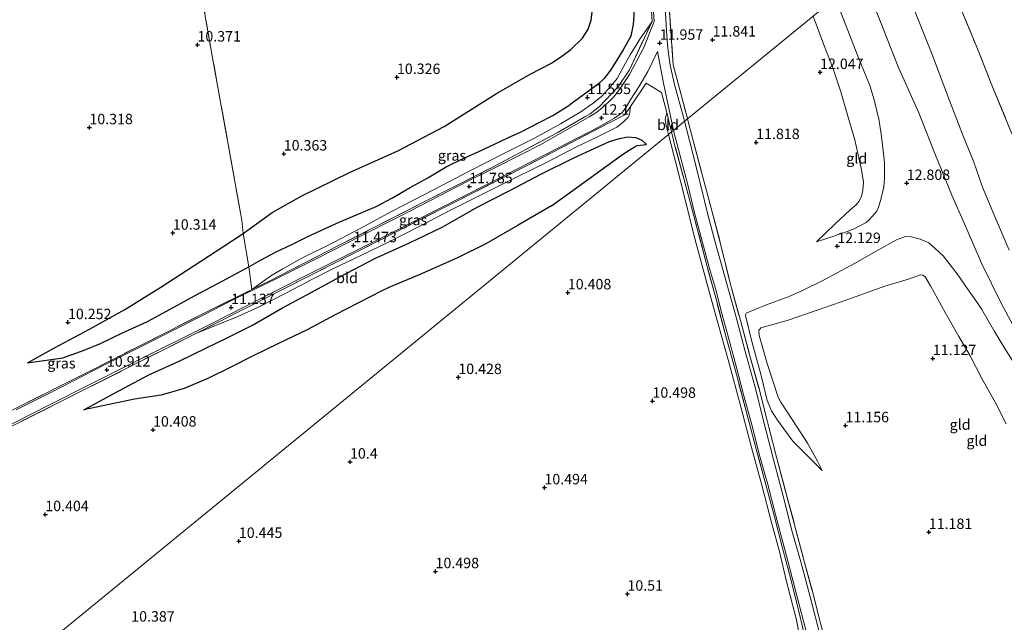
# Model space of a CAD drawing. Units: metres. Extents: x 189997 to 200006, y 437498 to 443753.
# Drawn here: x 194288 to 194523, y 437788 to 437933 of the extents above; entities that cross this region are included whole.
import ezdxf
from ezdxf.enums import TextEntityAlignment as Align

# ---------------------------------------------------------------- set-up
doc = ezdxf.new("R2010")
doc.units = ezdxf.units.M
doc.linetypes.add('IE-TERREINAFSCHEIDING', pattern=[10, 8, -2])
doc.layers.get('0').update_dxf_attribs({"lineweight": 25})
for name, color, linetype in [('B-ME-GW-GRONDWERKLIJN-L-B1', 10, 'Continuous'), ('B-ME-GW-HOOGTEPUNT-S-B1', 10, 'Continuous'), ('B-ME-OG-BREUK-L-B1', 10, 'Continuous')]:
    doc.layers.add(name, color=color, linetype=linetype)
for name, color, linetype, lineweight in [('B-ME-GW-KRUINLIJN-L-B1', 93, 'Continuous', 18), ('B-ME-GW-TEENLIJN-L-B1', 93, 'Continuous', 18), ('B-ME-IE-GRASLAND-GV-B6', 93, 'Continuous', 18), ('B-ME-IE-GRONDWERKLIJN-GROND_INGERICHT-GV-B6', 253, 'Continuous', 18), ('B-ME-IE-HULPGEOMETRIE-L-B1', 53, 'Continuous', 18), ('B-ME-IE-TERREINAFSCHEIDING-DOORGANG-L-B1', 8, 'IE-TERREINAFSCHEIDING-KUNSTMATIG-OPEN', 18), ('B-ME-IE-TERREINAFSCHEIDING-RASTERHEKWERK-L-B1', 8, 'IE-TERREINAFSCHEIDING', 18), ('B-ME-VH-VERH_SOORT-HALF_VERHARDING-GV-B6', 8, 'IE-TERREINAFSCHEIDING-NATUURLIJK-HOUTWAL', 18)]:
    doc.layers.add(name, color=color, linetype=linetype, lineweight=lineweight)
doc.styles.add('NLCS-ISO', font='NLCS-ISO.TTF')
doc.linetypes.add('IE-TERREINAFSCHEIDING-KUNSTMATIG-OPEN', pattern='A,7,-1.5,[67,NLCS.SHX,S=0.75,R=0,X=0,Y=0],-1.5', length=10)
doc.linetypes.add('IE-TERREINAFSCHEIDING-NATUURLIJK-HOUTWAL', pattern='A,7,-1.5,[67,NLCS.SHX,S=0.75,R=45,X=0,Y=0],-1.5,7,-1.5,[70,NLCS.SHX,S=0.75,R=0,X=0,Y=0],-1.5', length=20)

# ---------------------------------------------------------------- blocks, each defined once
blk = doc.blocks.new('hoogtepunt')
for p, q in [((-0.5, 0), (0.5, 0)), ((0, 0.5), (0, -0.5))]:
    blk.add_line(p, q)

msp = doc.modelspace()

# ---------------------------------------------------------------- linework, layer by layer
at = {"layer": 'B-ME-GW-GRONDWERKLIJN-L-B1'}
for points in [[(194425.309, 437993.511, 11.361), (194430.191, 437975.797, 11.428), (194431.688, 437970.751, 11.473), (194432.173, 437968.296, 11.494), (194433.53, 437959.623, 11.564), (194433.873, 437953.711, 11.555), (194434.254, 437948.284, 11.559), (194435.021, 437940.245, 11.568), (194434.801, 437936.475, 11.588), (194434.715, 437933.626, 11.625), (194434.614, 437931.397, 11.592), (194434.003, 437928.604, 11.621), (194432.207, 437925.373, 11.617), (194430.552, 437922.631, 11.719), (194429.149, 437920.48, 11.588), (194427.636, 437918.529, 11.58), (194426.231, 437917.155, 11.576), (194419.451, 437912.185, 11.6)], [(194345.303, 437874.985, 10.998), (194349.058, 437876.943, 11.018), (194352.807, 437878.757, 11.031), (194356.83, 437880.76, 11.039), (194364.349, 437884.137, 11.047), (194368.331, 437885.862, 11.055), (194372.987, 437887.876, 11.088), (194376.912, 437889.891, 11.105), (194381.198, 437892.4, 11.211), (194385.411, 437894.737, 11.236), (194389.797, 437897.364, 11.301), (194393.993, 437899.405, 11.367), (194397.487, 437900.901, 11.412), (194401.389, 437902.746, 11.453), (194404.746, 437904.395, 11.506), (194407.892, 437905.783, 11.506), (194411.928, 437907.855, 11.629), (194415.362, 437909.617, 11.613), (194419.451, 437912.185, 11.6)], [(194397.236, 437887.697, 11.338), (194404.868, 437891.618, 11.409), (194412.607, 437895.701, 11.531), (194420.225, 437899.448, 11.569), (194424.325, 437901.314, 11.596), (194428.946, 437903.373, 11.641), (194431.3, 437904.124, 11.773), (194433.232, 437904.529, 11.744), (194435.258, 437904.34, 11.723), (194436.673, 437903.715, 11.699), (194437.762, 437902.669, 11.485)], [(194303.018, 437839.113, 10.678), (194310.321, 437843.113, 10.92), (194318.596, 437847.542, 10.916), (194325.955, 437850.864, 10.846), (194332.25, 437853.925, 10.859), (194337.307, 437856.345, 10.928), (194343.378, 437859.405, 10.928), (194350.612, 437863.533, 10.937), (194357.483, 437867.232, 11.01), (194364.348, 437870.974, 11.092), (194372.711, 437875.364, 11.223), (194380.968, 437879.136, 11.322), (194388.966, 437882.938, 11.309), (194397.236, 437887.697, 11.338)], [(194340.276, 437872.191, 10.932), (194342.478, 437873.415, 10.961), (194345.303, 437874.985, 10.998)], [(194289.46, 437850.39, 10.305), (194297.929, 437851.622, 10.551), (194303.069, 437853.449, 10.576), (194306.966, 437855.029, 10.641), (194312.114, 437857.479, 10.814), (194318.246, 437860.285, 10.789), (194324.575, 437863.712, 10.826), (194330.404, 437866.88, 10.896), (194335.115, 437869.386, 10.887), (194340.276, 437872.191, 10.932)]]:
    msp.add_polyline3d(points, dxfattribs=at)
at = {"layer": 'B-ME-GW-KRUINLIJN-L-B1'}
for points in [[(194495.913, 437948.341, 13.084), (194497.757, 437943.976, 13.09), (194502.366, 437933.801, 13.046), (194506.031, 437924.638, 13.046), (194510.392, 437913.228, 13.068), (194513.703, 437904.561, 13.145), (194516.084, 437898.665, 13.189), (194518.287, 437892.469, 13.156), (194521.108, 437885.64, 13.167), (194524.646, 437877.386, 13.101)], [(194489.093, 437942.734, 12.856), (194493.106, 437933.937, 12.924), (194498.039, 437921.271, 12.951), (194502.98, 437910.288, 13.028), (194506.878, 437900.495, 13.122), (194510.95, 437890.542, 13.078), (194514.75, 437881.857, 12.99), (194518.001, 437874.232, 12.973), (194522.643, 437864.815, 12.935), (194526.917, 437856.976, 12.973), (194531.866, 437847.678, 12.968), (194537.577, 437837.578, 13.012), (194543.769, 437827.09, 13.034), (194549.727, 437816.619, 13.1), (194556.412, 437805.39, 13.1), (194560.315, 437799.42, 13.128), (194566.909, 437791.174, 13.062), (194572.817, 437783.723, 13.051)], [(194478.536, 437879.338, 12.069), (194481.253, 437880.227, 12.091), (194485.215, 437881.609, 12.157), (194487.544, 437882.527, 12.185), (194490.384, 437884.031, 12.278), (194491.009, 437884.569, 12.344), (194492.454, 437886.176, 12.41), (194492.965, 437886.762, 12.443), (194493.386, 437887.705, 12.482), (194493.912, 437889.537, 12.548), (194494.602, 437892.526, 12.597), (194494.758, 437894.619, 12.614), (194494.761, 437898.322, 12.636), (194494.467, 437901.189, 12.691), (194494.028, 437905.237, 12.713), (194493.435, 437908.789, 12.702), (194492.332, 437913.354, 12.696), (194491.262, 437916.786, 12.669), (194488.395, 437923.82, 12.685), (194484.962, 437932.69, 12.592), (194482.973, 437937.755, 12.585)], [(194528.282, 437846.42, 12.732), (194523.416, 437854.183, 12.721), (194521.185, 437857.873, 12.683), (194518.135, 437863.191, 12.616), (194517.004, 437864.841, 12.589), (194514.702, 437868.106, 12.522), (194512.231, 437871.736, 12.406), (194508.83, 437876.022, 12.379), (194506.963, 437877.766, 12.39), (194505.378, 437879.098, 12.406), (194503.369, 437879.992, 12.418), (194501.181, 437880.585, 12.39), (194499.816, 437880.648, 12.357), (194497.643, 437879.869, 12.291), (194492.78, 437877.138, 12.186), (194487.624, 437874.154, 12.114), (194480.165, 437870.206, 12.02), (194475.121, 437867.683, 11.948), (194471.962, 437866.274, 11.893), (194466.247, 437864.193, 11.893), (194461.681, 437862.301, 12.014), (194461.55, 437862.115, 12.042), (194461.485, 437861.767, 12.048), (194463.052, 437855.463, 11.998), (194465.229, 437847.352, 11.998), (194466.699, 437841.33, 12.042), (194467.73, 437838.865, 12.009), (194469.131, 437836.646, 11.998), (194472.828, 437831.594, 11.849), (194479.873, 437824.629, 11.531)]]:
    msp.add_polyline3d(points, dxfattribs=at)
at = {"layer": 'B-ME-GW-TEENLIJN-L-B1'}
for points in [[(194478.536, 437879.338, 12.069), (194482.866, 437883.576, 12.085), (194486.507, 437886.931, 12.02), (194488.006, 437888.222, 12.02), (194488.654, 437889.071, 12.031), (194489.248, 437890.235, 12.047), (194489.59, 437891.691, 12.091), (194489.74, 437893.706, 12.14), (194489.255, 437896.627, 12.151), (194487.723, 437903.796, 12.206), (194485.847, 437910.016, 12.168), (194484.331, 437915.313, 12.151), (194482.319, 437921.271, 12.162), (194480.254, 437926.531, 12.135), (194477.737, 437933.471, 12.098)], [(194439.119, 437932.189, 12.027), (194436.188, 437927.924, 11.818), (194433.843, 437924.144, 11.793), (194431.978, 437920.749, 11.768), (194430.755, 437918.479, 11.732), (194429.2, 437916.699, 11.732), (194427.103, 437914.244, 11.752), (194424.991, 437912.594, 11.732), (194422.066, 437910.492, 11.732), (194417.196, 437907.619, 11.703), (194410.911, 437904.247, 11.645), (194403.904, 437900.692, 11.576), (194395.595, 437896.497, 11.531), (194386.891, 437891.916, 11.445), (194376.849, 437886.689, 11.355), (194369.345, 437882.614, 11.293), (194362.98, 437879.331, 11.211), (194355.067, 437875.381, 11.211), (194350.647, 437872.922, 11.17), (194347.781, 437871.208, 11.125), (194343.238, 437867.929, 11.383)], [(194329.825, 437857.425, 11.182), (194339.901, 437861.467, 11.027), (194344.998, 437863.829, 11.01), (194351.379, 437867.046, 11.064), (194357.615, 437870.353, 11.076), (194362.764, 437872.981, 11.154), (194369.197, 437876.046, 11.264), (194375.991, 437879.282, 11.26), (194383.5, 437883.095, 11.404), (194390.956, 437887.053, 11.498), (194406.792, 437894.971, 11.6), (194413.802, 437898.377, 11.645), (194420.864, 437902.087, 11.732), (194426.226, 437904.643, 11.834), (194430.683, 437906.844, 11.875), (194432.141, 437907.993, 11.875), (194433.317, 437909.149, 11.895), (194433.682, 437909.883, 11.912), (194433.922, 437911.777, 12.107)], [(194442.619, 437910.318, 11.839), (194442.376, 437909.388, 11.769), (194442.277, 437908.584, 11.734), (194442.499, 437907.309, 11.699), (194442.575, 437907.027, 11.701), (194443.089, 437905.124, 11.716)], [(194443.089, 437905.124, 11.716), (194444.795, 437898.294, 11.606), (194447.153, 437889.163, 11.447), (194449.156, 437881.031, 11.392), (194452.289, 437869.233, 11.387), (194454.279, 437861.96, 11.409), (194457.729, 437849.71, 11.535), (194460.08, 437841.007, 11.557), (194462.966, 437830.084, 11.546), (194465.371, 437821.066, 11.502), (194467.746, 437812.167, 11.53), (194469.64, 437805.173, 11.541), (194471.271, 437798.315, 11.617), (194473.678, 437788.791, 11.639), (194474.481, 437784.409, 11.694)], [(194523.911, 437835.741, 11.173), (194521.299, 437840.963, 11.19), (194518.137, 437846.654, 11.195), (194515.304, 437852.048, 11.338), (194512.573, 437856.733, 11.399), (194509.305, 437862.463, 11.437), (194505.802, 437868.803, 11.536), (194504.521, 437870.964, 11.558), (194503.965, 437871.356, 11.558), (194503.387, 437871.438, 11.536), (194500.582, 437870.4, 11.437), (194494.845, 437868.722, 11.476), (194486, 437865.6, 11.503), (194478.638, 437863.03, 11.536), (194471.514, 437860.52, 11.596), (194465.188, 437858.77, 11.657), (194464.974, 437858.513, 11.646), (194464.718, 437858.22, 11.646), (194464.739, 437856.933, 11.684), (194466.657, 437850.243, 11.668), (194469.331, 437842.171, 11.717), (194469.983, 437840.993, 11.706), (194472.814, 437836.612, 11.646), (194476.381, 437831.125, 11.585), (194478.711, 437826.82, 11.542), (194479.873, 437824.629, 11.531)]]:
    msp.add_polyline3d(points, dxfattribs=at)
at = {"layer": 'B-ME-IE-GRASLAND-GV-B6'}
for points in [[(194437.037, 438021.089, 11.939), (194437.572, 438013.541, 11.826), (194437.626, 438012.723, 11.823), (194439.158, 437989.414, 11.752), (194442.431, 437946.875, 11.941), (194444.166, 437921.742, 11.916), (194447.608, 437908.922, 11.873), (194447.63, 437908.839, 11.873), (194446.909, 437908.249, 11.685), (194446.64, 437909.229, 11.695), (194444.492, 437917.072, 11.773), (194443.434, 437921.696, 11.908), (194443.05, 437924.492, 11.908), (194442.849, 437926.528, 11.924), (194442.555, 437929.949, 11.936), (194441.799, 437944.247, 11.883), (194440.783, 437959.375, 11.809), (194439.499, 437976.334, 11.748), (194438.107, 437994.3, 11.555), (194436.949, 438011.495, 11.547), (194435.704, 438028.966, 11.941), (194436.386, 438024.442, 11.808), (194437.037, 438021.089, 11.939)], [(194285.949, 437839.111, 10.937), (194303.752, 437848.089, 10.965), (194316.692, 437854.622, 11.125), (194332.894, 437862.871, 11.244), (194343.238, 437867.929, 11.383), (194347.83, 437870.175, 11.445), (194364.031, 437878.491, 11.617), (194384.019, 437888.685, 11.777), (194400.465, 437897.054, 11.994), (194416.351, 437905.497, 12.166), (194424.275, 437910.066, 12.236), (194426.546, 437911.812, 12.256), (194430.894, 437916.394, 12.15), (194433.705, 437920.595, 12.125), (194439.119, 437932.189, 12.027), (194436.678, 437967.604, 11.904)], [(194438.83, 437943.323, 11.887), (194439.605, 437932.223, 11.957), (194439.404, 437931.5, 11.961), (194439.166, 437930.935, 11.957), (194437.123, 437925.91, 11.932), (194433.698, 437919.435, 11.99), (194431.344, 437915.893, 12.023), (194429.954, 437914.123, 12.01), (194428.901, 437913.049, 12.055), (194427.33, 437911.607, 12.096), (194426.313, 437910.792, 12.1), (194425.628, 437910.291, 12.096), (194424.008, 437909.333, 12.1), (194417.258, 437905.374, 12.08), (194412.283, 437902.626, 12.051), (194408.229, 437900.551, 11.998), (194400.781, 437896.787, 11.977), (194395.015, 437893.889, 11.809), (194388.009, 437890.287, 11.74), (194378.792, 437885.509, 11.629), (194369.093, 437880.674, 11.506), (194359.13, 437875.504, 11.461), (194349.241, 437870.618, 11.355), (194339.029, 437865.638, 11.26), (194331.289, 437861.642, 11.088), (194323.632, 437857.786, 11.08), (194317.493, 437854.713, 11.047), (194308.425, 437850.11, 10.961), (194302.791, 437847.244, 10.871), (194295.119, 437843.314, 10.838), (194286.754, 437839.137, 10.875)], [(194347.83, 437870.175, 11.445), (194343.238, 437867.929, 11.383), (194347.781, 437871.208, 11.125), (194350.647, 437872.922, 11.17), (194355.067, 437875.381, 11.211), (194362.98, 437879.331, 11.211), (194369.345, 437882.614, 11.293), (194376.849, 437886.689, 11.355), (194386.891, 437891.916, 11.445), (194395.595, 437896.497, 11.531), (194403.904, 437900.692, 11.576), (194410.911, 437904.247, 11.645), (194417.196, 437907.619, 11.703), (194422.066, 437910.492, 11.732), (194424.991, 437912.594, 11.732), (194427.103, 437914.244, 11.752), (194429.2, 437916.699, 11.732), (194430.755, 437918.479, 11.732), (194431.978, 437920.749, 11.768), (194433.843, 437924.144, 11.793), (194436.188, 437927.924, 11.818), (194439.119, 437932.189, 12.027), (194433.705, 437920.595, 12.125), (194430.894, 437916.394, 12.15), (194426.546, 437911.812, 12.256), (194424.275, 437910.066, 12.236), (194416.351, 437905.497, 12.166), (194400.465, 437897.054, 11.994), (194384.019, 437888.685, 11.777), (194364.031, 437878.491, 11.617), (194347.83, 437870.175, 11.445)], [(194274.501, 437830.001, 10.969), (194294.632, 437840.278, 10.859), (194314.751, 437850.399, 11.01), (194333.302, 437859.681, 11.129), (194354.943, 437870.632, 11.301), (194376.058, 437881.191, 11.551), (194394.791, 437890.706, 11.777), (194414.189, 437900.576, 12.043), (194426.298, 437906.87, 12.113), (194430.099, 437909.021, 12.109), (194431.228, 437909.78, 12.109), (194431.837, 437910.272, 12.109), (194432.303, 437910.793, 12.109), (194432.941, 437911.664, 12.109), (194434.061, 437913.517, 12.109), (194435.943, 437916.534, 12.117), (194438.076, 437920.204, 12.109), (194440.436, 437924.947, 11.928), (194441.883, 437917.343, 11.842)], [(194441.883, 437917.343, 11.842), (194444.231, 437906.121, 11.763), (194444.242, 437906.067, 11.763), (194443.783, 437905.691, 11.938), (194443.363, 437907.36, 11.902), (194442.619, 437910.318, 11.839), (194441.341, 437915.11, 11.887), (194437.717, 437917.363, 12.15), (194433.922, 437911.777, 12.107), (194432.585, 437909.809, 12.092), (194428.838, 437907.867, 12.08), (194409.514, 437897.852, 12.018), (194384.131, 437884.959, 11.678), (194329.825, 437857.425, 11.182), (194304.117, 437844.447, 10.957), (194279.331, 437832.027, 11.059)], [(194339.901, 437861.467, 11.027), (194329.825, 437857.425, 11.182), (194384.131, 437884.959, 11.678), (194409.514, 437897.852, 12.018), (194428.838, 437907.867, 12.08), (194432.585, 437909.809, 12.092), (194433.922, 437911.777, 12.107), (194433.682, 437909.883, 11.912), (194433.317, 437909.149, 11.895), (194432.141, 437907.993, 11.875), (194430.683, 437906.844, 11.875), (194426.226, 437904.643, 11.834), (194420.864, 437902.087, 11.732), (194413.802, 437898.377, 11.645), (194406.792, 437894.971, 11.6), (194390.956, 437887.053, 11.498), (194383.5, 437883.095, 11.404), (194375.991, 437879.282, 11.26), (194369.197, 437876.046, 11.264), (194362.764, 437872.981, 11.154), (194357.615, 437870.353, 11.076), (194351.379, 437867.046, 11.064), (194344.998, 437863.829, 11.01), (194339.901, 437861.467, 11.027)], [(194479.484, 437784.732, 11.806), (194477.006, 437794.34, 11.79), (194474.746, 437802.685, 11.839), (194472.618, 437810.202, 11.9), (194470.453, 437818.774, 11.922), (194468.198, 437827.197, 11.938), (194466.352, 437834.304, 11.988), (194463.746, 437844.816, 12.01), (194461.348, 437853.405, 11.944), (194459.25, 437861.31, 11.933), (194457.043, 437869.339, 11.894), (194454.243, 437879.321, 11.916), (194452.571, 437885.637, 11.872), (194450.658, 437893.411, 11.768), (194448.612, 437901.506, 11.708), (194446.909, 437908.249, 11.685), (194447.63, 437908.839, 11.873), (194448.798, 437904.213, 11.849), (194450.969, 437896.024, 11.887), (194453.267, 437887.434, 12.031), (194455.68, 437878.286, 12.048), (194457.846, 437869.51, 12.031), (194460.271, 437860.518, 12.059), (194462.539, 437852.047, 12.081), (194464.739, 437844.248, 12.136), (194467.104, 437834.986, 12.13), (194468.955, 437827.761, 12.108), (194471.03, 437819.852, 12.059), (194473.273, 437811.579, 12.037), (194475.372, 437803.474, 11.987), (194477.59, 437795.398, 11.926), (194479.224, 437788.932, 11.926), (194481.316, 437781.258, 11.849)], [(194475.534, 437785.495, 12.017), (194473.899, 437792.468, 11.918), (194472.012, 437799.735, 11.89), (194470.307, 437806.283, 11.885), (194468.456, 437813.507, 11.863), (194466.558, 437820.618, 11.879), (194463.971, 437830.05, 11.94), (194461.951, 437837.639, 12.028), (194459.478, 437847.024, 12.017), (194456.801, 437856.816, 11.94), (194454.594, 437865.046, 11.89), (194452.285, 437873.479, 11.868), (194449.141, 437885.639, 11.852), (194446.766, 437894.233, 11.863), (194444.686, 437902.062, 11.857), (194443.783, 437905.691, 11.938), (194444.242, 437906.067, 11.763), (194445.852, 437899.998, 11.746), (194447.669, 437893.01, 11.806), (194449.311, 437886.307, 11.9), (194451.145, 437879.552, 11.9), (194452.877, 437872.998, 11.905), (194454.271, 437868.183, 11.905), (194455.852, 437862.225, 11.916), (194457.499, 437856.106, 11.96), (194459.363, 437849.231, 12.01), (194461.119, 437842.481, 12.004), (194463.019, 437835.564, 11.966), (194464.889, 437828.26, 11.9), (194466.861, 437821.261, 11.872), (194468.701, 437814.076, 11.861), (194470.085, 437808.6, 11.856), (194471.612, 437802.957, 11.839), (194473.59, 437795.528, 11.812), (194475.406, 437788.54, 11.79), (194476.736, 437783.379, 11.828)]]:
    msp.add_polyline3d(points, dxfattribs=at)
at = {"layer": 'B-ME-IE-GRONDWERKLIJN-GROND_INGERICHT-GV-B6'}
for points in [[(194303.377, 438091.125, 10.473), (194311.223, 438053.142, 10.547), (194318.236, 438015.592, 10.633), (194322.222, 437992.765, 10.658), (194327.525, 437959.606, 10.51), (194333.666, 437924.351, 10.363), (194340.849, 437884.552, 10.408)], [(194525.018, 437906.062, 11.093), (194520.702, 437916.488, 11.027), (194516.946, 437926.011, 11.098), (194512.353, 437936.927, 11.209), (194507.098, 437949.459, 11.402), (194504.576, 437955.431, 11.462), (194538.555, 437983.231, 10.771)], [(194436.678, 437967.604, 11.904), (194439.119, 437932.189, 12.027), (194436.188, 437927.924, 11.818), (194433.843, 437924.144, 11.793), (194431.978, 437920.749, 11.768), (194430.755, 437918.479, 11.732), (194429.2, 437916.699, 11.732), (194427.103, 437914.244, 11.752), (194424.991, 437912.594, 11.732), (194422.066, 437910.492, 11.732), (194417.196, 437907.619, 11.703), (194410.911, 437904.247, 11.645), (194403.904, 437900.692, 11.576), (194395.595, 437896.497, 11.531), (194386.891, 437891.916, 11.445), (194376.849, 437886.689, 11.355), (194369.345, 437882.614, 11.293), (194362.98, 437879.331, 11.211), (194355.067, 437875.381, 11.211), (194350.647, 437872.922, 11.17), (194347.781, 437871.208, 11.125), (194343.238, 437867.929, 11.383), (194342.478, 437873.415, 10.961), (194341.19, 437881.4, 10.428), (194340.849, 437884.552, 10.408), (194333.666, 437924.351, 10.363), (194327.525, 437959.606, 10.51)], [(194524.646, 437877.386, 13.101), (194521.108, 437885.64, 13.167), (194518.287, 437892.469, 13.156), (194516.084, 437898.665, 13.189), (194513.703, 437904.561, 13.145), (194510.392, 437913.228, 13.068), (194506.031, 437924.638, 13.046), (194502.366, 437933.801, 13.046), (194497.757, 437943.976, 13.09), (194495.913, 437948.341, 13.084), (194504.576, 437955.431, 11.462), (194507.098, 437949.459, 11.402), (194512.353, 437936.927, 11.209), (194516.946, 437926.011, 11.098), (194520.702, 437916.488, 11.027), (194525.018, 437906.062, 11.093)], [(194477.737, 437933.471, 12.098), (194447.63, 437908.839, 11.873), (194447.608, 437908.922, 11.873), (194444.166, 437921.742, 11.916), (194442.431, 437946.875, 11.941)], [(194481.316, 437781.258, 11.849), (194479.224, 437788.932, 11.926), (194477.59, 437795.398, 11.926), (194475.372, 437803.474, 11.987), (194473.273, 437811.579, 12.037), (194471.03, 437819.852, 12.059), (194468.955, 437827.761, 12.108), (194467.104, 437834.986, 12.13), (194464.739, 437844.248, 12.136), (194462.539, 437852.047, 12.081), (194460.271, 437860.518, 12.059), (194457.846, 437869.51, 12.031), (194455.68, 437878.286, 12.048), (194453.267, 437887.434, 12.031), (194450.969, 437896.024, 11.887), (194448.798, 437904.213, 11.849), (194447.63, 437908.839, 11.873), (194477.737, 437933.471, 12.098), (194480.254, 437926.531, 12.135), (194482.319, 437921.271, 12.162), (194484.331, 437915.313, 12.151), (194485.847, 437910.016, 12.168), (194487.723, 437903.796, 12.206), (194489.255, 437896.627, 12.151), (194489.74, 437893.706, 12.14), (194489.59, 437891.691, 12.091), (194489.248, 437890.235, 12.047), (194488.654, 437889.071, 12.031), (194488.006, 437888.222, 12.02), (194486.507, 437886.931, 12.02), (194482.866, 437883.576, 12.085), (194478.536, 437879.338, 12.069), (194481.253, 437880.227, 12.091), (194485.215, 437881.609, 12.157), (194487.544, 437882.527, 12.185), (194490.384, 437884.031, 12.278), (194491.009, 437884.569, 12.344), (194492.454, 437886.176, 12.41), (194492.965, 437886.762, 12.443), (194493.386, 437887.705, 12.482), (194493.912, 437889.537, 12.548), (194494.602, 437892.526, 12.597), (194494.758, 437894.619, 12.614), (194494.761, 437898.322, 12.636), (194494.467, 437901.189, 12.691), (194494.028, 437905.237, 12.713), (194493.435, 437908.789, 12.702), (194492.332, 437913.354, 12.696), (194491.262, 437916.786, 12.669), (194488.395, 437923.82, 12.685), (194484.962, 437932.69, 12.592)], [(194478.536, 437879.338, 12.069), (194482.866, 437883.576, 12.085), (194486.507, 437886.931, 12.02), (194488.006, 437888.222, 12.02), (194488.654, 437889.071, 12.031), (194489.248, 437890.235, 12.047), (194489.59, 437891.691, 12.091), (194489.74, 437893.706, 12.14), (194489.255, 437896.627, 12.151), (194487.723, 437903.796, 12.206), (194485.847, 437910.016, 12.168), (194484.331, 437915.313, 12.151), (194482.319, 437921.271, 12.162), (194480.254, 437926.531, 12.135), (194477.737, 437933.471, 12.098)], [(194502.366, 437933.801, 13.046), (194506.031, 437924.638, 13.046), (194510.392, 437913.228, 13.068), (194513.703, 437904.561, 13.145), (194516.084, 437898.665, 13.189), (194518.287, 437892.469, 13.156), (194521.108, 437885.64, 13.167), (194524.646, 437877.386, 13.101)], [(194484.962, 437932.69, 12.592), (194488.395, 437923.82, 12.685), (194491.262, 437916.786, 12.669), (194492.332, 437913.354, 12.696), (194493.435, 437908.789, 12.702), (194494.028, 437905.237, 12.713), (194494.467, 437901.189, 12.691), (194494.761, 437898.322, 12.636), (194494.758, 437894.619, 12.614), (194494.602, 437892.526, 12.597), (194493.912, 437889.537, 12.548), (194493.386, 437887.705, 12.482), (194492.965, 437886.762, 12.443), (194492.454, 437886.176, 12.41), (194491.009, 437884.569, 12.344), (194490.384, 437884.031, 12.278), (194487.544, 437882.527, 12.185), (194485.215, 437881.609, 12.157), (194481.253, 437880.227, 12.091), (194478.536, 437879.338, 12.069)], [(194279.331, 437832.027, 11.059), (194304.117, 437844.447, 10.957), (194329.825, 437857.425, 11.182), (194339.901, 437861.467, 11.027), (194344.998, 437863.829, 11.01), (194351.379, 437867.046, 11.064), (194357.615, 437870.353, 11.076), (194362.764, 437872.981, 11.154), (194369.197, 437876.046, 11.264), (194375.991, 437879.282, 11.26), (194383.5, 437883.095, 11.404), (194390.956, 437887.053, 11.498), (194406.792, 437894.971, 11.6), (194413.802, 437898.377, 11.645), (194420.864, 437902.087, 11.732), (194426.226, 437904.643, 11.834), (194430.683, 437906.844, 11.875), (194432.141, 437907.993, 11.875), (194433.317, 437909.149, 11.895), (194433.682, 437909.883, 11.912), (194433.922, 437911.777, 12.107), (194437.717, 437917.363, 12.15), (194441.341, 437915.11, 11.887)], [(194441.341, 437915.11, 11.887), (194442.619, 437910.318, 11.839), (194442.376, 437909.388, 11.769), (194442.277, 437908.584, 11.734), (194442.499, 437907.309, 11.699), (194442.575, 437907.027, 11.701), (194443.089, 437905.124, 11.716), (194248.133, 437745.618, 10.404)], [(194443.783, 437905.691, 11.938), (194443.089, 437905.124, 11.716), (194442.575, 437907.027, 11.701), (194442.499, 437907.309, 11.699), (194442.277, 437908.584, 11.734), (194442.376, 437909.388, 11.769), (194442.619, 437910.318, 11.839), (194443.363, 437907.36, 11.902), (194443.783, 437905.691, 11.938)], [(194248.133, 437745.618, 10.404), (194443.089, 437905.124, 11.716), (194444.795, 437898.294, 11.606), (194447.153, 437889.163, 11.447), (194449.156, 437881.031, 11.392), (194452.289, 437869.233, 11.387), (194454.279, 437861.96, 11.409), (194457.729, 437849.71, 11.535), (194460.08, 437841.007, 11.557), (194462.966, 437830.084, 11.546), (194465.371, 437821.066, 11.502), (194467.746, 437812.167, 11.53), (194469.64, 437805.173, 11.541), (194471.271, 437798.315, 11.617), (194473.678, 437788.791, 11.639), (194474.481, 437784.409, 11.694)], [(194474.481, 437784.409, 11.694), (194473.678, 437788.791, 11.639), (194471.271, 437798.315, 11.617), (194469.64, 437805.173, 11.541), (194467.746, 437812.167, 11.53), (194465.371, 437821.066, 11.502), (194462.966, 437830.084, 11.546), (194460.08, 437841.007, 11.557), (194457.729, 437849.71, 11.535), (194454.279, 437861.96, 11.409), (194452.289, 437869.233, 11.387), (194449.156, 437881.031, 11.392), (194447.153, 437889.163, 11.447), (194444.795, 437898.294, 11.606), (194443.089, 437905.124, 11.716), (194443.783, 437905.691, 11.938), (194444.686, 437902.062, 11.857), (194446.766, 437894.233, 11.863), (194449.141, 437885.639, 11.852), (194452.285, 437873.479, 11.868), (194454.594, 437865.046, 11.89), (194456.801, 437856.816, 11.94), (194459.478, 437847.024, 12.017), (194461.951, 437837.639, 12.028), (194463.971, 437830.05, 11.94), (194466.558, 437820.618, 11.879), (194468.456, 437813.507, 11.863), (194470.307, 437806.283, 11.885), (194472.012, 437799.735, 11.89), (194473.899, 437792.468, 11.918), (194475.534, 437785.495, 12.017)], [(194340.849, 437884.552, 10.408), (194341.19, 437881.4, 10.428), (194342.478, 437873.415, 10.961), (194343.238, 437867.929, 11.383), (194332.894, 437862.871, 11.244), (194316.692, 437854.622, 11.125), (194303.752, 437848.089, 10.965), (194285.949, 437839.111, 10.937)], [(194523.911, 437835.741, 11.173), (194521.299, 437840.963, 11.19), (194518.137, 437846.654, 11.195), (194515.304, 437852.048, 11.338), (194512.573, 437856.733, 11.399), (194509.305, 437862.463, 11.437), (194505.802, 437868.803, 11.536), (194504.521, 437870.964, 11.558), (194503.965, 437871.356, 11.558), (194503.387, 437871.438, 11.536), (194500.582, 437870.4, 11.437), (194494.845, 437868.722, 11.476), (194486, 437865.6, 11.503), (194478.638, 437863.03, 11.536), (194471.514, 437860.52, 11.596), (194465.188, 437858.77, 11.657), (194464.974, 437858.513, 11.646), (194464.718, 437858.22, 11.646), (194464.739, 437856.933, 11.684), (194466.657, 437850.243, 11.668), (194469.331, 437842.171, 11.717), (194469.983, 437840.993, 11.706), (194472.814, 437836.612, 11.646), (194476.381, 437831.125, 11.585), (194478.711, 437826.82, 11.542), (194479.873, 437824.629, 11.531), (194472.828, 437831.594, 11.849), (194469.131, 437836.646, 11.998), (194467.73, 437838.865, 12.009), (194466.699, 437841.33, 12.042), (194465.229, 437847.352, 11.998), (194463.052, 437855.463, 11.998), (194461.485, 437861.767, 12.048), (194461.55, 437862.115, 12.042), (194461.681, 437862.301, 12.014), (194466.247, 437864.193, 11.893), (194471.962, 437866.274, 11.893), (194475.121, 437867.683, 11.948), (194480.165, 437870.206, 12.02), (194487.624, 437874.154, 12.114), (194492.78, 437877.138, 12.186), (194497.643, 437879.869, 12.291), (194499.816, 437880.648, 12.357), (194501.181, 437880.585, 12.39), (194503.369, 437879.992, 12.418), (194505.378, 437879.098, 12.406), (194506.963, 437877.766, 12.39), (194508.83, 437876.022, 12.379), (194512.231, 437871.736, 12.406), (194514.702, 437868.106, 12.522), (194517.004, 437864.841, 12.589), (194518.135, 437863.191, 12.616), (194521.185, 437857.873, 12.683), (194523.416, 437854.183, 12.721), (194528.282, 437846.42, 12.732)], [(194528.282, 437846.42, 12.732), (194523.416, 437854.183, 12.721), (194521.185, 437857.873, 12.683), (194518.135, 437863.191, 12.616), (194517.004, 437864.841, 12.589), (194514.702, 437868.106, 12.522), (194512.231, 437871.736, 12.406), (194508.83, 437876.022, 12.379), (194506.963, 437877.766, 12.39), (194505.378, 437879.098, 12.406), (194503.369, 437879.992, 12.418), (194501.181, 437880.585, 12.39), (194499.816, 437880.648, 12.357), (194497.643, 437879.869, 12.291), (194492.78, 437877.138, 12.186), (194487.624, 437874.154, 12.114), (194480.165, 437870.206, 12.02), (194475.121, 437867.683, 11.948), (194471.962, 437866.274, 11.893), (194466.247, 437864.193, 11.893), (194461.681, 437862.301, 12.014), (194461.55, 437862.115, 12.042), (194461.485, 437861.767, 12.048), (194463.052, 437855.463, 11.998), (194465.229, 437847.352, 11.998), (194466.699, 437841.33, 12.042), (194467.73, 437838.865, 12.009), (194469.131, 437836.646, 11.998), (194472.828, 437831.594, 11.849), (194479.873, 437824.629, 11.531), (194478.711, 437826.82, 11.542), (194476.381, 437831.125, 11.585), (194472.814, 437836.612, 11.646), (194469.983, 437840.993, 11.706), (194469.331, 437842.171, 11.717), (194466.657, 437850.243, 11.668), (194464.739, 437856.933, 11.684), (194464.718, 437858.22, 11.646), (194464.974, 437858.513, 11.646), (194465.188, 437858.77, 11.657), (194471.514, 437860.52, 11.596), (194478.638, 437863.03, 11.536), (194486, 437865.6, 11.503), (194494.845, 437868.722, 11.476), (194500.582, 437870.4, 11.437), (194503.387, 437871.438, 11.536), (194503.965, 437871.356, 11.558), (194504.521, 437870.964, 11.558), (194505.802, 437868.803, 11.536), (194509.305, 437862.463, 11.437), (194512.573, 437856.733, 11.399), (194515.304, 437852.048, 11.338), (194518.137, 437846.654, 11.195), (194521.299, 437840.963, 11.19), (194523.911, 437835.741, 11.173)]]:
    msp.add_polyline3d(points, dxfattribs=at)
at = {"layer": 'B-ME-IE-HULPGEOMETRIE-L-B1'}
msp.add_polyline3d([(194147.815, 437655.667, 10.24), (194173.988, 437684.955, 9.854), (194174.221, 437685.146, 9.854), (194174.796, 437685.616, 9.424), (194175.778, 437686.42, 9.424), (194176.738, 437687.205, 10.142), (194248.133, 437745.618, 10.404), (194443.089, 437905.124, 11.716), (194443.783, 437905.691, 11.938), (194444.242, 437906.067, 11.763), (194446.909, 437908.249, 11.685), (194447.63, 437908.839, 11.873), (194477.737, 437933.471, 12.098), (194482.973, 437937.755, 12.585), (194489.093, 437942.734, 12.856), (194490.792, 437944.114, 12.856), (194495.913, 437948.341, 13.084), (194504.576, 437955.431, 11.462), (194538.555, 437983.231, 10.771), (194538.793, 437983.457, 10.771), (194601.123, 438042.705, 11.266)], dxfattribs=at)
at = {"layer": 'B-ME-IE-TERREINAFSCHEIDING-DOORGANG-L-B1'}
msp.add_line((194441.341, 437915.11, 11.887), (194437.717, 437917.363, 12.15), dxfattribs=at)
at = {"layer": 'B-ME-IE-TERREINAFSCHEIDING-RASTERHEKWERK-L-B1'}
for p, q in [((194437.717, 437917.363, 12.15), (194433.922, 437911.777, 12.107)), ((194442.619, 437910.318, 11.839), (194441.341, 437915.11, 11.887))]:
    msp.add_line(p, q, dxfattribs=at)
for points in [[(194340.849, 437884.552, 10.408), (194333.666, 437924.351, 10.363), (194327.525, 437959.606, 10.51), (194322.222, 437992.765, 10.658), (194318.236, 438015.592, 10.633), (194311.223, 438053.142, 10.547), (194303.377, 438091.125, 10.473), (194295.213, 438135.735, 10.514), (194288.866, 438171.58, 10.539)], [(194437.626, 438012.723, 11.823), (194439.158, 437989.414, 11.752), (194442.431, 437946.875, 11.941), (194444.166, 437921.742, 11.916)], [(194439.119, 437932.189, 12.027), (194436.678, 437967.604, 11.904), (194434.636, 437995.99, 11.666)], [(194504.576, 437955.431, 11.462), (194507.098, 437949.459, 11.402), (194512.353, 437936.927, 11.209), (194516.946, 437926.011, 11.098), (194520.702, 437916.488, 11.027), (194525.018, 437906.062, 11.093), (194527.964, 437899.342, 11.082), (194531.406, 437890.861, 11.098), (194535.3, 437881.602, 11.071), (194538.194, 437874.181, 11.076), (194539.881, 437870.53, 11.005), (194541.855, 437865.377, 10.745)], [(194343.238, 437867.929, 11.383), (194347.83, 437870.175, 11.445), (194364.031, 437878.491, 11.617), (194384.019, 437888.685, 11.777), (194400.465, 437897.054, 11.994), (194416.351, 437905.497, 12.166), (194424.275, 437910.066, 12.236), (194426.546, 437911.812, 12.256), (194430.894, 437916.394, 12.15), (194433.705, 437920.595, 12.125), (194439.119, 437932.189, 12.027)], [(194444.166, 437921.742, 11.916), (194447.608, 437908.922, 11.873), (194447.63, 437908.839, 11.873)], [(194433.922, 437911.777, 12.107), (194432.585, 437909.809, 12.092), (194428.838, 437907.867, 12.08), (194409.514, 437897.852, 12.018), (194384.131, 437884.959, 11.678), (194329.825, 437857.425, 11.182)], [(194443.783, 437905.691, 11.938), (194443.363, 437907.36, 11.902), (194442.619, 437910.318, 11.839)], [(194447.63, 437908.839, 11.873), (194448.798, 437904.213, 11.849), (194450.969, 437896.024, 11.887), (194453.267, 437887.434, 12.031), (194455.68, 437878.286, 12.048), (194457.846, 437869.51, 12.031), (194460.271, 437860.518, 12.059), (194462.539, 437852.047, 12.081), (194464.739, 437844.248, 12.136), (194467.104, 437834.986, 12.13), (194468.955, 437827.761, 12.108), (194471.03, 437819.852, 12.059), (194473.273, 437811.579, 12.037), (194475.372, 437803.474, 11.987), (194477.59, 437795.398, 11.926), (194479.224, 437788.932, 11.926), (194481.316, 437781.258, 11.849)], [(194475.534, 437785.495, 12.017), (194473.899, 437792.468, 11.918), (194472.012, 437799.735, 11.89), (194470.307, 437806.283, 11.885), (194468.456, 437813.507, 11.863), (194466.558, 437820.618, 11.879), (194463.971, 437830.05, 11.94), (194461.951, 437837.639, 12.028), (194459.478, 437847.024, 12.017), (194456.801, 437856.816, 11.94), (194454.594, 437865.046, 11.89), (194452.285, 437873.479, 11.868), (194449.141, 437885.639, 11.852), (194446.766, 437894.233, 11.863), (194444.686, 437902.062, 11.857), (194443.783, 437905.691, 11.938)], [(194283.339, 437837.857, 10.959), (194285.949, 437839.111, 10.937), (194303.752, 437848.089, 10.965), (194316.692, 437854.622, 11.125), (194332.894, 437862.871, 11.244), (194343.238, 437867.929, 11.383)], [(194329.825, 437857.425, 11.182), (194304.117, 437844.447, 10.957), (194279.331, 437832.027, 11.059), (194256.137, 437820.694, 11.076), (194252.261, 437818.848, 11.08), (194231.389, 437810.451, 11.166), (194223.918, 437807.244, 11.051)]]:
    msp.add_polyline3d(points, dxfattribs=at)
at = {"layer": 'B-ME-OG-BREUK-L-B1'}
for points in [[(194289.46, 437850.39, 10.305), (194295.959, 437853.978, 10.367), (194304.336, 437858.451, 10.404), (194312.785, 437863.201, 10.359), (194321.415, 437868.549, 10.363), (194329.388, 437873.67, 10.375), (194336.282, 437878.146, 10.404), (194341.19, 437881.4, 10.428), (194342.061, 437881.978, 10.432), (194348.134, 437886.415, 10.432), (194355.23, 437890.36, 10.441), (194366.605, 437896.01, 10.473), (194378.18, 437901.202, 10.568), (194389.318, 437906.994, 10.588), (194401.846, 437914.937, 10.523), (194409.88, 437919.552, 10.621), (194414.987, 437922.199, 10.674), (194417.485, 437923.837, 10.707), (194419.691, 437925.422, 10.732), (194422.419, 437928.136, 10.732), (194423.788, 437930.322, 10.678), (194424.522, 437932.451, 10.691), (194424.732, 437934.483, 10.629)], [(194415.024, 437887.96, 10.678), (194428.262, 437897.599, 11.093), (194431.468, 437899.89, 11.164), (194433.438, 437901.292, 11.209), (194434.79, 437902.046, 11.24), (194435.578, 437902.43, 11.316), (194437.762, 437902.669, 11.485)], [(194415.024, 437887.96, 10.678), (194407.04, 437883.401, 10.703), (194399.317, 437878.922, 10.555), (194392.638, 437875.647, 10.551), (194383.863, 437871.716, 10.527), (194376.03, 437868.472, 10.539), (194374.402, 437867.662, 10.555)], [(194374.402, 437867.662, 10.555), (194363.2, 437861.906, 10.535), (194356.494, 437858.327, 10.519), (194349.582, 437855.003, 10.498), (194343.43, 437852.024, 10.473), (194338.208, 437849.312, 10.498), (194332.654, 437846.629, 10.486), (194327.03, 437844.251, 10.502), (194321.494, 437842.681, 10.527), (194315.104, 437841.72, 10.51), (194303.018, 437839.113, 10.678)]]:
    msp.add_polyline3d(points, dxfattribs=at)
at = {"layer": 'B-ME-VH-VERH_SOORT-HALF_VERHARDING-GV-B6'}
for points in [[(194441.799, 437944.247, 11.883), (194442.555, 437929.949, 11.936), (194442.849, 437926.528, 11.924), (194443.05, 437924.492, 11.908), (194443.434, 437921.696, 11.908), (194444.492, 437917.072, 11.773), (194446.64, 437909.229, 11.695), (194446.909, 437908.249, 11.685), (194444.242, 437906.067, 11.763), (194444.231, 437906.121, 11.763), (194441.883, 437917.343, 11.842), (194440.436, 437924.947, 11.928), (194438.076, 437920.204, 12.109), (194435.943, 437916.534, 12.117), (194434.061, 437913.517, 12.109), (194432.941, 437911.664, 12.109), (194432.303, 437910.793, 12.109), (194431.837, 437910.272, 12.109), (194431.228, 437909.78, 12.109), (194430.099, 437909.021, 12.109), (194426.298, 437906.87, 12.113), (194414.189, 437900.576, 12.043), (194394.791, 437890.706, 11.777), (194376.058, 437881.191, 11.551), (194354.943, 437870.632, 11.301), (194333.302, 437859.681, 11.129), (194314.751, 437850.399, 11.01), (194294.632, 437840.278, 10.859), (194274.501, 437830.001, 10.969)], [(194286.754, 437839.137, 10.875), (194295.119, 437843.314, 10.838), (194302.791, 437847.244, 10.871), (194308.425, 437850.11, 10.961), (194317.493, 437854.713, 11.047), (194323.632, 437857.786, 11.08), (194331.289, 437861.642, 11.088), (194339.029, 437865.638, 11.26), (194349.241, 437870.618, 11.355), (194359.13, 437875.504, 11.461), (194369.093, 437880.674, 11.506), (194378.792, 437885.509, 11.629), (194388.009, 437890.287, 11.74), (194395.015, 437893.889, 11.809), (194400.781, 437896.787, 11.977), (194408.229, 437900.551, 11.998), (194412.283, 437902.626, 12.051), (194417.258, 437905.374, 12.08), (194424.008, 437909.333, 12.1), (194425.628, 437910.291, 12.096), (194426.313, 437910.792, 12.1), (194427.33, 437911.607, 12.096), (194428.901, 437913.049, 12.055), (194429.954, 437914.123, 12.01), (194431.344, 437915.893, 12.023), (194433.698, 437919.435, 11.99), (194437.123, 437925.91, 11.932), (194439.166, 437930.935, 11.957), (194439.404, 437931.5, 11.961), (194439.605, 437932.223, 11.957), (194438.83, 437943.323, 11.887)], [(194476.736, 437783.379, 11.828), (194475.406, 437788.54, 11.79), (194473.59, 437795.528, 11.812), (194471.612, 437802.957, 11.839), (194470.085, 437808.6, 11.856), (194468.701, 437814.076, 11.861), (194466.861, 437821.261, 11.872), (194464.889, 437828.26, 11.9), (194463.019, 437835.564, 11.966), (194461.119, 437842.481, 12.004), (194459.363, 437849.231, 12.01), (194457.499, 437856.106, 11.96), (194455.852, 437862.225, 11.916), (194454.271, 437868.183, 11.905), (194452.877, 437872.998, 11.905), (194451.145, 437879.552, 11.9), (194449.311, 437886.307, 11.9), (194447.669, 437893.01, 11.806), (194445.852, 437899.998, 11.746), (194444.242, 437906.067, 11.763), (194446.909, 437908.249, 11.685), (194448.612, 437901.506, 11.708), (194450.658, 437893.411, 11.768), (194452.571, 437885.637, 11.872), (194454.243, 437879.321, 11.916), (194457.043, 437869.339, 11.894), (194459.25, 437861.31, 11.933), (194461.348, 437853.405, 11.944), (194463.746, 437844.816, 12.01), (194466.352, 437834.304, 11.988), (194468.198, 437827.197, 11.938), (194470.453, 437818.774, 11.922), (194472.618, 437810.202, 11.9), (194474.746, 437802.685, 11.839), (194477.006, 437794.34, 11.79), (194479.484, 437784.732, 11.806)]]:
    msp.add_polyline3d(points, dxfattribs=at)

# ---------------------------------------------------------------- block references
at = {"layer": 'B-ME-GW-HOOGTEPUNT-S-B1', "rotation": 90}
for p in [(194330.206, 437926.582, 10.371), (194330.206, 437926.582, 10.371), (194440.947, 437927.003, 11.957), (194440.947, 437927.003, 11.957), (194453.612, 437927.772, 11.841), (194453.612, 437927.772, 11.841), (194377.994, 437918.795, 10.326), (194377.994, 437918.795, 10.326), (194479.367, 437919.983, 12.047), (194479.367, 437919.983, 12.047), (194423.658, 437913.974, 11.555), (194423.658, 437913.974, 11.555), (194427.007, 437909.055, 12.1), (194427.007, 437909.055, 12.1), (194304.324, 437906.76, 10.318), (194304.324, 437906.76, 10.318), (194464.062, 437903.207, 11.818), (194464.062, 437903.207, 11.818), (194350.88, 437900.47, 10.363), (194350.88, 437900.47, 10.363), (194395.322, 437892.637, 11.785), (194395.322, 437892.637, 11.785), (194500.111, 437893.409, 12.808), (194500.111, 437893.409, 12.808), (194324.323, 437881.499, 10.314), (194324.323, 437881.499, 10.314), (194367.581, 437878.51, 11.473), (194367.581, 437878.51, 11.473), (194483.491, 437878.318, 12.129), (194483.491, 437878.318, 12.129), (194418.931, 437867.208, 10.408), (194418.931, 437867.208, 10.408), (194338.284, 437863.668, 11.137), (194338.284, 437863.668, 11.137), (194299.191, 437860.07, 10.252), (194299.191, 437860.07, 10.252), (194506.383, 437851.445, 11.127), (194506.383, 437851.445, 11.127), (194308.515, 437848.708, 10.912), (194308.515, 437848.708, 10.912), (194392.704, 437846.916, 10.428), (194392.704, 437846.916, 10.428), (194439.21, 437841.23, 10.498), (194439.21, 437841.23, 10.498), (194319.567, 437834.334, 10.408), (194319.567, 437834.334, 10.408), (194485.461, 437835.372, 11.156), (194485.461, 437835.372, 11.156), (194366.755, 437826.659, 10.4), (194366.755, 437826.659, 10.4), (194413.328, 437820.497, 10.494), (194413.328, 437820.497, 10.494), (194293.747, 437814.069, 10.404), (194293.747, 437814.069, 10.404), (194340.126, 437807.666, 10.445), (194340.126, 437807.666, 10.445), (194505.408, 437809.82, 11.181), (194505.408, 437809.82, 11.181), (194387.246, 437800.411, 10.498), (194387.246, 437800.411, 10.498), (194433.212, 437795.025, 10.51), (194433.212, 437795.025, 10.51)]:
    msp.add_blockref('hoogtepunt', p, dxfattribs=at)

# ---------------------------------------------------------------- texts
at = {"layer": 'B-ME-GW-HOOGTEPUNT-S-B1', "ltscale": 0.2, "style": 'NLCS-ISO'}
for s, p in [('11.841', (194453.612, 437927.772, 11.841)), ('11.841', (194453.612, 437927.772, 11.841)), ('10.371', (194330.206, 437926.582, 10.371)), ('10.371', (194330.206, 437926.582, 10.371)), ('11.957', (194440.947, 437927.003, 11.957)), ('11.957', (194440.947, 437927.003, 11.957)), ('10.326', (194377.994, 437918.795, 10.326)), ('10.326', (194377.994, 437918.795, 10.326)), ('12.047', (194479.367, 437919.983, 12.047)), ('12.047', (194479.367, 437919.983, 12.047)), ('11.555', (194423.658, 437913.974, 11.555)), ('11.555', (194423.658, 437913.974, 11.555)), ('12.1', (194427.007, 437909.055, 12.1)), ('12.1', (194427.007, 437909.055, 12.1)), ('10.318', (194304.324, 437906.76, 10.318)), ('10.318', (194304.324, 437906.76, 10.318)), ('11.818', (194464.062, 437903.207, 11.818)), ('11.818', (194464.062, 437903.207, 11.818)), ('10.363', (194350.88, 437900.47, 10.363)), ('10.363', (194350.88, 437900.47, 10.363)), ('11.785', (194395.322, 437892.637, 11.785)), ('11.785', (194395.322, 437892.637, 11.785)), ('12.808', (194500.111, 437893.409, 12.808)), ('12.808', (194500.111, 437893.409, 12.808)), ('10.314', (194324.323, 437881.499, 10.314)), ('10.314', (194324.323, 437881.499, 10.314)), ('11.473', (194367.581, 437878.51, 11.473)), ('11.473', (194367.581, 437878.51, 11.473)), ('12.129', (194483.491, 437878.318, 12.129)), ('12.129', (194483.491, 437878.318, 12.129)), ('10.408', (194418.931, 437867.208, 10.408)), ('10.408', (194418.931, 437867.208, 10.408)), ('11.137', (194338.284, 437863.668, 11.137)), ('11.137', (194338.284, 437863.668, 11.137)), ('10.252', (194299.191, 437860.07, 10.252)), ('10.252', (194299.191, 437860.07, 10.252)), ('11.127', (194506.383, 437851.445, 11.127)), ('11.127', (194506.383, 437851.445, 11.127)), ('10.912', (194308.515, 437848.708, 10.912)), ('10.912', (194308.515, 437848.708, 10.912)), ('10.428', (194392.704, 437846.916, 10.428)), ('10.428', (194392.704, 437846.916, 10.428)), ('10.498', (194439.21, 437841.23, 10.498)), ('10.498', (194439.21, 437841.23, 10.498)), ('11.156', (194485.461, 437835.372, 11.156)), ('11.156', (194485.461, 437835.372, 11.156)), ('10.408', (194319.567, 437834.334, 10.408)), ('10.408', (194319.567, 437834.334, 10.408)), ('10.4', (194366.755, 437826.659, 10.4)), ('10.4', (194366.755, 437826.659, 10.4)), ('10.494', (194413.328, 437820.497, 10.494)), ('10.494', (194413.328, 437820.497, 10.494)), ('10.404', (194293.747, 437814.069, 10.404)), ('10.404', (194293.747, 437814.069, 10.404)), ('11.181', (194505.408, 437809.82, 11.181)), ('11.181', (194505.408, 437809.82, 11.181)), ('10.445', (194340.126, 437807.666, 10.445)), ('10.445', (194340.126, 437807.666, 10.445)), ('10.498', (194387.246, 437800.411, 10.498)), ('10.498', (194387.246, 437800.411, 10.498)), ('10.51', (194433.212, 437795.025, 10.51)), ('10.51', (194433.212, 437795.025, 10.51)), ('10.387', (194314.34, 437787.614, 10.387)), ('10.387', (194314.34, 437787.614, 10.387))]:
    msp.add_text(s, height=2.5, dxfattribs=at).set_placement(p, align=Align.BOTTOM_LEFT)
at = {"layer": 'B-ME-IE-GRASLAND-GV-B6', "ltscale": 0.2, "style": 'NLCS-ISO'}
for p in [(194391.1785, 437900.059), (194381.8735, 437884.601), (194297.619, 437850.2915)]:
    msp.add_text('gras', height=2.5, dxfattribs=at).set_placement(p, align=Align.MIDDLE_CENTER)
at = {"layer": 'B-ME-IE-GRONDWERKLIJN-GROND_INGERICHT-GV-B6', "ltscale": 0.2, "style": 'NLCS-ISO'}
for s, p in [('bld', (194442.9293, 437907.388)), ('gld', (194488.1457, 437899.3712)), ('bld', (194366.0313, 437870.7314)), ('gld', (194512.9062, 437835.6006)), ('gld', (194516.9292, 437831.7423))]:
    msp.add_text(s, height=2.5, dxfattribs=at).set_placement(p, align=Align.MIDDLE_CENTER)

doc.saveas('drawing.dxf')
